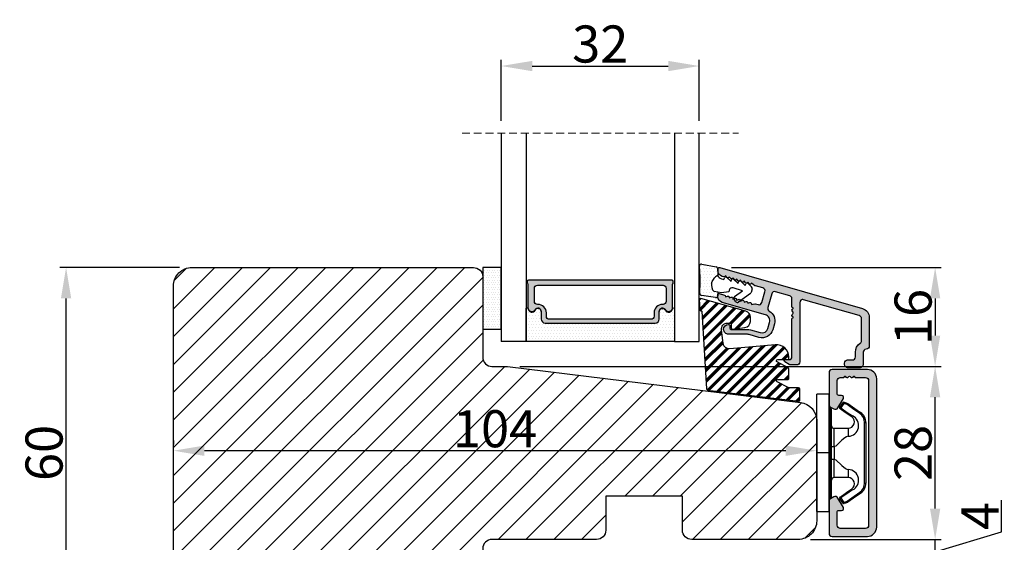
# Model space of a CAD drawing. Units: millimetres. Extents: x 63 to 3334, y -2343 to -130.
# Drawn here: x 261 to 301, y -396 to -375 of the extents above; entities that cross this region are included whole.
import ezdxf

# ---------------------------------------------------------------- set-up
doc = ezdxf.new("R2010")
doc.units = ezdxf.units.MM
doc.linetypes.add('HIDDEN', pattern=[1.905, 1.27, -0.635])
doc.layers.get('0').update_dxf_attribs({"lineweight": 0})
doc.layers.get('DEFPOINTS').update_dxf_attribs({"lineweight": 0})
for name, color, linetype, lineweight in [('02 MEASURES', 156, 'Continuous', 13), ('03 FRAME', 40, 'Continuous', 25), ('04 FRAME HATCH', 40, 'Continuous', 0), ('07 GLASS', 151, 'Continuous', 25), ('09 ALUMINIUM', 55, 'Continuous', 25), ('10 ALUMINIUM HATCH', 55, 'Continuous', 0), ('13 GASKET', 254, 'Continuous', 25), ('14 GASKET HATCH', 254, 'Continuous', 0), ('15 CLIPS', 22, 'Continuous', 25), ('16 CLIPS HATCH', 22, 'Continuous', 0), ('19 PV', 7, 'Continuous', 25)]:
    doc.layers.add(name, color=color, linetype=linetype, lineweight=lineweight)
doc.styles.add('M1x0.25', font='arial.ttf', dxfattribs={"height": 1.5})
doc.dimstyles.new('M1x0.25', dxfattribs={"dimscale": 0, "dimtxt": 1.5, "dimasz": 1.25, "dimexe": 0.25, "dimexo": 0.5, "dimgap": 0.125, "dimtad": 1, "dimdec": 0, "dimlfac": 4, "dimdsep": 46, "dimtxsty": 'M1x0.25', "dimcen": -1, "dimclrd": 256, "dimclre": 256, "dimclrt": 256, "dimazin": 2, "dimtfac": 1, "dimtdec": 0, "dimtmove": 0, "dimatfit": 3, "dimfxl": 1, "dimtolj": 1, "dimarcsym": 0})

# ---------------------------------------------------------------- blocks, each defined once
blk = doc.blocks.new('*D106')
at = {"layer": '02 MEASURES', "lineweight": -2, "transparency": 16777216}
for p, q in [((267.698, -384.818), (262.857, -384.818)), ((263.107, -398.568), (263.107, -386.068)), ((267.698, -399.818), (262.857, -399.818))]:
    blk.add_line(p, q, dxfattribs=at)
at = {"layer": '02 MEASURES', "transparency": 16777216}
for points in [[(263.315, -386.068), (262.898, -386.068), (263.107, -384.818)], [(262.898, -398.568), (263.315, -398.568), (263.107, -399.818)]]:
    blk.add_solid(points, dxfattribs=at)
at = {"layer": 'DEFPOINTS', "color": 0, "transparency": 16777216}
for p in [(263.107, -384.818), (268.198, -384.818), (268.198, -399.818)]:
    blk.add_point(p, dxfattribs=at)
at = {"layer": '02 MEASURES', "transparency": 16777216, "insert": (262.216, -392.318), "char_height": 1.5, "attachment_point": 5, "rotation": 90, "style": 'M1x0.25'}
blk.add_mtext('\\A1;60', dxfattribs=at)
blk = doc.blocks.new('*D107')
at = {"layer": '02 MEASURES', "lineweight": -2, "transparency": 16777216}
for p, q in [((267.448, -391.818), (267.448, -391.978)), ((293.448, -392.542), (293.448, -391.978)), ((292.198, -392.228), (268.698, -392.228))]:
    blk.add_line(p, q, dxfattribs=at)
at = {"layer": '02 MEASURES', "transparency": 16777216}
for points in [[(268.698, -392.02), (268.698, -392.437), (267.448, -392.228)], [(292.198, -392.437), (292.198, -392.02), (293.448, -392.228)]]:
    blk.add_solid(points, dxfattribs=at)
at = {"layer": 'DEFPOINTS', "color": 0, "transparency": 16777216}
for p in [(267.448, -392.228), (267.448, -392.318), (293.448, -393.042)]:
    blk.add_point(p, dxfattribs=at)
at = {"layer": '02 MEASURES', "transparency": 16777216, "insert": (280.448, -391.338), "char_height": 1.5, "attachment_point": 5, "style": 'M1x0.25'}
blk.add_mtext('\\A1;104', dxfattribs=at)
blk = doc.blocks.new('*D108')
at = {"layer": '02 MEASURES', "lineweight": -2, "transparency": 16777216}
for p, q in [((280.698, -378.89), (280.698, -376.417)), ((288.698, -378.89), (288.698, -376.417)), ((281.948, -376.667), (287.448, -376.667))]:
    blk.add_line(p, q, dxfattribs=at)
at = {"layer": '02 MEASURES', "transparency": 16777216}
for points in [[(281.948, -376.459), (281.948, -376.875), (280.698, -376.667)], [(287.448, -376.875), (287.448, -376.459), (288.698, -376.667)]]:
    blk.add_solid(points, dxfattribs=at)
at = {"layer": 'DEFPOINTS', "color": 0, "transparency": 16777216}
for p in [(288.698, -376.667), (280.698, -379.39), (288.698, -379.39)]:
    blk.add_point(p, dxfattribs=at)
at = {"layer": '02 MEASURES', "transparency": 16777216, "insert": (284.698, -375.776), "char_height": 1.5, "attachment_point": 5, "style": 'M1x0.25'}
blk.add_mtext('\\A1;32', dxfattribs=at)
blk = doc.blocks.new('*D109')
at = {"layer": '02 MEASURES', "lineweight": -2, "transparency": 16777216}
for p, q in [((281.448, -388.818), (298.485, -388.818)), ((298.235, -394.568), (298.235, -390.068)), ((293.198, -395.818), (298.485, -395.818))]:
    blk.add_line(p, q, dxfattribs=at)
at = {"layer": '02 MEASURES', "transparency": 16777216}
for points in [[(298.026, -390.068), (298.443, -390.068), (298.235, -388.818)], [(298.026, -394.568), (298.443, -394.568), (298.235, -395.818)]]:
    blk.add_solid(points, dxfattribs=at)
at = {"layer": 'DEFPOINTS', "color": 0, "transparency": 16777216}
for p in [(280.948, -388.818), (298.235, -388.818), (292.698, -395.818)]:
    blk.add_point(p, dxfattribs=at)
at = {"layer": '02 MEASURES', "transparency": 16777216, "insert": (297.344, -392.318), "char_height": 1.5, "attachment_point": 5, "rotation": 90, "style": 'M1x0.25'}
blk.add_mtext('\\A1;28', dxfattribs=at)
blk = doc.blocks.new('*D114')
at = {"layer": '02 MEASURES', "lineweight": -2, "transparency": 16777216}
for p, q in [((298.235, -394.568), (298.235, -393.318)), ((300.922, -395.512), (300.922, -394.224)), ((298.235, -396.318), (300.922, -395.512)), ((293.198, -395.818), (298.485, -395.818)), ((298.235, -396.818), (298.235, -395.818)), ((298.235, -396.818), (298.235, -395.818)), ((290.468, -396.818), (298.485, -396.818)), ((298.235, -398.068), (298.235, -399.318))]:
    blk.add_line(p, q, dxfattribs=at)
at = {"layer": '02 MEASURES', "transparency": 16777216}
for points in [[(298.026, -394.568), (298.443, -394.568), (298.235, -395.818)], [(298.026, -398.068), (298.443, -398.068), (298.235, -396.818)]]:
    blk.add_solid(points, dxfattribs=at)
at = {"layer": 'DEFPOINTS', "color": 0, "transparency": 16777216}
for p in [(292.698, -395.818), (298.235, -395.818), (289.968, -396.818)]:
    blk.add_point(p, dxfattribs=at)
at = {"layer": '02 MEASURES', "transparency": 16777216, "insert": (300.047, -394.868), "char_height": 1.5, "attachment_point": 5, "rotation": 90, "style": 'M1x0.25'}
blk.add_mtext('\\A1;4', dxfattribs=at)
blk = doc.blocks.new('sdfe')
at = {"layer": '15 CLIPS'}
for p, q in [((-1277.75, -1014.3), (-1279.75, -1014.3)), ((-1279.75, -1033.3), (-1279.75, -1014.3)), ((-1277.75, -1023.8), (-1277.75, -1014.3)), ((-1277.55, -1016.6), (-1277.55, -1023.8)), ((-1277.35, -1023.8), (-1277.35, -1016.8)), ((-1276.02, -1016.39), (-1275.85, -1016.5)), ((-1276.95, -1019.8), (-1274.65, -1019.8)), ((-1274.65, -1019.8), (-1274.65, -1021.1)), ((-1272, -1028.69), (-1272, -1018.9)), ((-1272, -1018.9), (-1271.8, -1018.9)), ((-1271.8, -1018.9), (-1271.8, -1028.69)), ((-1277.35, -1022.78), (-1276.95, -1022.78)), ((-1276.95, -1022.78), (-1276.95, -1024.81)), ((-1277.75, -1023.8), (-1279.75, -1023.8)), ((-1277.75, -1033.3), (-1277.75, -1023.8)), ((-1277.55, -1023.8), (-1277.55, -1031)), ((-1277.35, -1030.8), (-1277.35, -1023.8)), ((-1277.35, -1024.81), (-1276.95, -1024.81)), ((-1274.65, -1026.49), (-1274.65, -1027.8)), ((-1274.65, -1027.8), (-1276.95, -1027.8)), ((-1272, -1028.69), (-1271.8, -1028.69)), ((-1275.85, -1031.09), (-1276.02, -1031.2)), ((-1279.75, -1033.3), (-1277.75, -1033.3))]:
    blk.add_line(p, q, dxfattribs=at)
at = {"layer": '15 CLIPS', "flags": 128}
for points in [[(-1276.02, -1016.39), (-1275.74, -1015.99), (-1275.53, -1015.68)], [(-1275.36, -1015.8), (-1275.43, -1015.75), (-1275.49, -1015.71), (-1275.52, -1015.69), (-1275.53, -1015.68)], [(-1275.36, -1015.8), (-1275.34, -1015.72), (-1275.31, -1015.65), (-1275.3, -1015.62), (-1275.3, -1015.61)], [(-1275.3, -1015.61), (-1275.01, -1015.71), (-1274.78, -1015.79)], [(-1274.08, -1017.97), (-1275.14, -1017.24), (-1275.97, -1016.67)], [(-1275.36, -1015.8), (-1275.64, -1016.19), (-1275.85, -1016.5)], [(-1275.85, -1016.5), (-1274.8, -1017.24), (-1273.97, -1017.81)], [(-1274.85, -1015.98), (-1275.14, -1015.88), (-1275.36, -1015.8)], [(-1274.85, -1015.98), (-1274.82, -1015.9), (-1274.8, -1015.84), (-1274.79, -1015.8), (-1274.78, -1015.79)], [(-1274.85, -1015.98), (-1274.8, -1015.91), (-1274.76, -1015.85), (-1274.74, -1015.83), (-1274.74, -1015.82)], [(-1272.78, -1017.42), (-1273.94, -1016.61), (-1274.85, -1015.98)], [(-1274.78, -1015.79), (-1274.76, -1015.8), (-1274.74, -1015.82)], [(-1274.74, -1015.82), (-1273.57, -1016.62), (-1272.66, -1017.26)], [(-1272.78, -1017.42), (-1272.73, -1017.36), (-1272.71, -1017.33), (-1272.7, -1017.3), (-1272.68, -1017.28), (-1272.67, -1017.27), (-1272.66, -1017.26)], [(-1276.95, -1022.78), (-1276.95, -1022.78), (-1276.94, -1022.13), (-1276.92, -1021.2), (-1276.92, -1020.45), (-1276.93, -1019.96), (-1276.95, -1019.8), (-1276.95, -1019.8)], [(-1274.65, -1021.1), (-1274.94, -1021.17), (-1275.22, -1021.34), (-1275.66, -1021.76), (-1276.68, -1022.69), (-1276.95, -1022.78)], [(-1276.95, -1024.81), (-1276.68, -1024.91), (-1275.66, -1025.84), (-1275.1, -1026.34), (-1274.87, -1026.45), (-1274.65, -1026.49)], [(-1275.97, -1030.93), (-1274.91, -1030.19), (-1274.08, -1029.62)], [(-1273.97, -1029.78), (-1275.02, -1030.52), (-1275.85, -1031.09)], [(-1273.97, -1029.78), (-1274.01, -1029.72), (-1274.03, -1029.69), (-1274.05, -1029.67), (-1274.06, -1029.64), (-1274.07, -1029.63), (-1274.08, -1029.62)], [(-1275.53, -1031.91), (-1275.8, -1031.51), (-1276.02, -1031.2)], [(-1275.85, -1031.09), (-1275.9, -1031.02), (-1275.94, -1030.96), (-1275.96, -1030.93), (-1275.97, -1030.93)], [(-1275.85, -1031.09), (-1275.58, -1031.49), (-1275.36, -1031.8)], [(-1274.85, -1031.61), (-1273.69, -1030.81), (-1272.78, -1030.17)], [(-1272.66, -1030.34), (-1273.82, -1031.14), (-1274.74, -1031.78)], [(-1272.78, -1030.17), (-1272.73, -1030.23), (-1272.71, -1030.26), (-1272.7, -1030.29), (-1272.68, -1030.31), (-1272.67, -1030.33), (-1272.66, -1030.34)], [(-1275.36, -1031.8), (-1275.43, -1031.84), (-1275.49, -1031.88), (-1275.52, -1031.9), (-1275.53, -1031.91)], [(-1275.36, -1031.8), (-1275.08, -1031.69), (-1274.85, -1031.61)], [(-1275.36, -1031.8), (-1275.34, -1031.87), (-1275.31, -1031.94), (-1275.3, -1031.97), (-1275.3, -1031.98)], [(-1274.78, -1031.8), (-1275.07, -1031.9), (-1275.3, -1031.98)], [(-1274.85, -1031.61), (-1274.82, -1031.69), (-1274.8, -1031.76), (-1274.79, -1031.79), (-1274.78, -1031.8)], [(-1274.74, -1031.78), (-1274.76, -1031.79), (-1274.78, -1031.8)]]:
    blk.add_lwpolyline(points, dxfattribs=at)
at = {"layer": '15 CLIPS'}
for centre, radius, start, end in [((-1275.36, -1015.8), 0.2, 70.2308, 145.2574), ((-1277.55, -1016.4), 0.2, 179.9836, 270.0239), ((-1277.55, -1016.8), 0.2, 359.9975, 89.9929), ((-1275.85, -1016.5), 0.2, 145.2486, 235.2608), ((-1350.01, -965.18), 90.18, 325.1887, 325.3158), ((-1273.8, -1018.9), 2, 359.998, 55.2549), ((-1274.7, -1019.38), 1.73, 271.5037, 65.0234), ((-1274.65, -1018.8), 1, 270.0006, 55.2529), ((-1375.61, -947.42), 123.64, 325.2059, 325.2986), ((-1273.8, -1018.9), 1.8, 0.0263, 55.2263), ((-1276.95, -1019.4), 0.4, 180.0051, 269.9938), ((-1303.65, -1026.3), 26.74, 356.7964, 3.2036), ((-1274.7, -1028.22), 1.73, 295.0779, 88.395), ((-1276.95, -1028.2), 0.4, 90.0062, 179.9949), ((-1274.65, -1028.8), 1, 304.7484, 89.9981), ((-1273.8, -1028.69), 1.8, 304.7772, 359.9702), ((-1273.8, -1028.69), 2, 304.7489, 359.9981), ((-1277.55, -1031.2), 0.2, 90.0053, 180.0044), ((-1277.55, -1030.8), 0.2, 269.9779, 0.0146), ((-1275.85, -1031.09), 0.2, 124.7377, 214.753), ((-1275.36, -1031.8), 0.2, 214.7747, 289.737), ((-1160.84, -952.65), 138.69, 214.7064, 214.789)]:
    blk.add_arc(centre, radius, start, end, dxfattribs=at)
blk = doc.blocks.new('Aluclad Post')
at = {"layer": '10 ALUMINIUM HATCH', "transparency": 33554679}
blk.add_hatch(color=256, dxfattribs=at).paths.add_polyline_path([(-2, -5, 0.414214), (-2.5, -5.5), (-2.5, -11.2, 0.414214), (-1, -12.7), (23, -12.7, 0.414214), (24.5, -11.2), (24.5, -5.5, 0.414214), (24, -5), (18.84, -5, 0.267949), (18.41, -5.25), (18.12, -5.75, 0.414214), (18.3, -6.43), (19.81, -7.31, 0.57735), (20.3, -7.03), (20.3, -6.6, -0.414214), (20.6, -6.3), (22.7, -6.3, -0.414214), (23.2, -6.8), (23.2, -7.3, 0.414214), (23.4, -7.5), (23.4, -7.62, 0.598837), (23.32, -8.14, -0.236068), (23.4, -8.3, -0.236068), (23.32, -8.46, 0.598837), (23.4, -8.98), (23.4, -9.1, 0.414214), (23.2, -9.3), (23.2, -10.9, -0.414214), (22.7, -11.4), (-0.7, -11.4, -0.414214), (-1.2, -10.9), (-1.2, -6.8, -0.414214), (-0.7, -6.3), (1.4, -6.3, -0.414214), (1.7, -6.6), (1.7, -7.03, 0.57735), (2.19, -7.31), (3.7, -6.43, 0.414214), (3.88, -5.75), (3.59, -5.25, 0.267949), (3.16, -5)])
at = {"layer": '09 ALUMINIUM'}
blk.add_lwpolyline([(3.88, -5.75), (3.59, -5.25, 0.267949), (3.16, -5), (-2, -5, 0.414214), (-2.5, -5.5), (-2.5, -11.2, 0.414214), (-1, -12.7), (23, -12.7, 0.414214), (24.5, -11.2), (24.5, -5.5, 0.414214), (24, -5), (18.84, -5, 0.267949), (18.41, -5.25), (18.12, -5.75, 0.414214), (18.3, -6.43), (19.81, -7.31, 0.57735), (20.3, -7.03), (20.3, -6.6, -0.414214), (20.6, -6.3), (22.7, -6.3, -0.414214), (23.2, -6.8), (23.2, -7.3, 0.414214), (23.4, -7.5), (23.4, -7.62, 0.598837), (23.32, -8.14, -0.236068), (23.4, -8.3, -0.236068), (23.32, -8.46, 0.598837), (23.4, -8.98), (23.4, -9.1, 0.414214), (23.2, -9.3), (23.2, -10.9, -0.414214), (22.7, -11.4), (-0.7, -11.4, -0.414214), (-1.2, -10.9), (-1.2, -6.8, -0.414214), (-0.7, -6.3), (1.4, -6.3, -0.414214), (1.7, -6.6), (1.7, -7.03, 0.57735), (2.19, -7.31), (3.7, -6.43, 0.414214)], format="xyb", close=True, dxfattribs=at)
at = {"rotation": 270}
blk.add_blockref('sdfe', (1034.8, -1282.75), dxfattribs=at)
blk = doc.blocks.new('2-lags glas 1')
at = {"layer": '14 GASKET HATCH', "linetype": 'ByBlock'}
h = blk.add_hatch(dxfattribs=at)
h.set_pattern_fill('DOTS', color=256, scale=0.3, angle=360, style=0)
h.set_pattern_definition([(360, (-3896.3544, -242.25144), (0.238125, -0.47625), [0, -0.47625])])
h.paths.add_polyline_path([(-1374.21, -991.95), (-1392.01, -991.95, 0.414213), (-1392.66, -992.6), (-1392.66, -993.83), (-1392.66, -993.83, -0.786496), (-1393.65, -994.06, 0.738654), (-1394.78, -994.27, -0.941333), (-1395.11, -994.25), (-1395.11, -988.95), (-1371.11, -988.95), (-1371.11, -994.25, -0.941332), (-1371.45, -994.27, 0.738654), (-1372.58, -994.06, -0.786496), (-1373.56, -993.83), (-1373.56, -993.83), (-1373.56, -992.6, 0.414211)])
h = blk.add_hatch(dxfattribs=at)
h.set_pattern_fill('DOTS', color=256, scale=0.25, angle=360, style=0)
h.set_pattern_definition([(360, (-3896.3544, -242.25144), (0.1984375, -0.396875), [0, -0.396875])])
h.paths.add_polyline_path([(-1399.11, -1000.95), (-1402.11, -1000.95), (-1402.11, -990.95), (-1399.11, -990.95)])
at = {"layer": '19 PV'}
h = blk.add_hatch(color=256, dxfattribs=at)
h.set_gradient(color1=(255, 255, 255), one_color=1)
h.paths.add_polyline_path([(-1371.56, -998.95), (-1394.66, -998.95, -0.414198), (-1394.86, -998.75), (-1394.86, -998.42, -0.268008), (-1394.76, -998.24), (-1394.76, -994.39, -0.774649), (-1393.64, -994.1, 0.774553), (-1392.66, -993.85), (-1392.66, -993.83), (-1392.66, -993.83), (-1392.66, -992.6, -0.414213), (-1392.01, -991.95), (-1374.21, -991.95, -0.414211), (-1373.56, -992.6), (-1373.56, -993.83), (-1373.56, -993.83), (-1373.56, -993.85, 0.774552), (-1372.59, -994.1, -0.774648), (-1371.46, -994.39), (-1371.46, -998.24, -0.268016), (-1371.36, -998.42), (-1371.36, -998.75, -0.4142)])
h.paths.add_polyline_path([(-1393.17, -994.97), (-1393.26, -994.97, 0.414223), (-1393.76, -995.47), (-1393.76, -997.57, 0.414223), (-1393.26, -998.07), (-1372.96, -998.07, 0.414222), (-1372.46, -997.57), (-1372.46, -995.47, 0.414222), (-1372.96, -994.97), (-1373.05, -994.97, -0.414247), (-1374.4, -993.62), (-1374.4, -993.07, 0.414224), (-1374.9, -992.57), (-1391.32, -992.57, 0.414225), (-1391.82, -993.07), (-1391.82, -993.62, -0.414246)], flags=16)
at = {"color": 7, "linetype": 'HIDDEN', "lineweight": 18}
blk.add_line((-1405.46, -1022.66), (-1360.76, -1022.66), dxfattribs=at)
at = {"layer": '07 GLASS', "linetype": 'Continuous', "lineweight": 25}
for p, q in [((-1395.11, -988.95), (-1399.11, -988.95)), ((-1399.11, -1022.66), (-1399.11, -988.95)), ((-1395.11, -1022.66), (-1395.11, -988.95)), ((-1371.11, -988.95), (-1367.11, -988.95)), ((-1371.11, -1022.66), (-1371.11, -988.95)), ((-1367.11, -988.95), (-1367.11, -1022.66))]:
    blk.add_line(p, q, dxfattribs=at)
at = {"layer": '13 GASKET', "color": 7, "linetype": 'Continuous', "lineweight": 25}
blk.add_lwpolyline([(-1402.11, -1000.95), (-1402.11, -990.95), (-1399.11, -990.95), (-1399.11, -1000.95)], close=True, dxfattribs=at)
at = {"layer": '19 PV', "color": 7, "linetype": 'Continuous', "lineweight": 25}
for p, q in [((-1392.66, -993.85), (-1392.66, -992.6)), ((-1373.56, -992.6), (-1373.56, -993.85))]:
    blk.add_line(p, q, dxfattribs=at)
for points in [[(-1395.11, -988.95), (-1395.11, -994.25, 0.941341), (-1394.78, -994.27, -0.738654), (-1393.65, -994.06, 0.786545), (-1392.66, -993.83), (-1392.66, -992.6, -0.414213), (-1392.01, -991.95), (-1374.21, -991.95, -0.414213), (-1373.56, -992.6), (-1373.56, -993.83, 0.786545), (-1372.58, -994.06, -0.738654), (-1371.45, -994.27, 0.94134), (-1371.11, -994.25), (-1371.11, -988.95)], [(-1393.17, -994.97), (-1393.26, -994.97, 0.414223), (-1393.76, -995.47), (-1393.76, -997.57, 0.414223), (-1393.26, -998.07), (-1372.96, -998.07, 0.414222), (-1372.46, -997.57), (-1372.46, -995.47, 0.414222), (-1372.96, -994.97), (-1373.05, -994.97, -0.414247), (-1374.4, -993.62), (-1374.4, -993.07, 0.414224), (-1374.9, -992.57), (-1391.32, -992.57, 0.414225), (-1391.82, -993.07), (-1391.82, -993.62, -0.414246)]]:
    blk.add_lwpolyline(points, format="xyb", close=True, dxfattribs=at)
blk.add_lwpolyline([(-1392.66, -993.85, -0.774553), (-1393.64, -994.1, 0.774649), (-1394.76, -994.39), (-1394.76, -998.24, 0.268008), (-1394.86, -998.42), (-1394.86, -998.75, 0.414198), (-1394.66, -998.95), (-1371.56, -998.95, 0.4142), (-1371.36, -998.75), (-1371.36, -998.42, 0.268016), (-1371.46, -998.24), (-1371.46, -994.39, 0.774648), (-1372.59, -994.1, -0.774552), (-1373.56, -993.85)], format="xyb", dxfattribs=at)
blk = doc.blocks.new('sdasdasdDD')
at = {"layer": '13 GASKET'}
for p, q in [((1190, 1421.1), (1189.88, 1422.85)), ((1190.24, 1423.17), (1192.59, 1422.71)), ((1192.83, 1422.42), (1192.83, 1421.26)), ((1193.43, 1420.79), (1193.83, 1420.67)), ((1193.83, 1420.67), (1193.91, 1420.96)), ((1194.25, 1421.05), (1194.99, 1420.34)), ((1194.99, 1420.34), (1195.07, 1420.63)), ((1195.4, 1420.72), (1196.14, 1420.01)), ((1196.14, 1420.01), (1196.22, 1420.3)), ((1196.55, 1420.39), (1197.29, 1419.68)), ((1189.95, 1418.39), (1189.96, 1419.06)), ((1193.42, 1418.5), (1192.24, 1418.71)), ((1192.83, 1418.6), (1192.83, 1418.03)), ((1194.61, 1418.68), (1193.42, 1418.5)), ((1194.7, 1418.97), (1194.61, 1418.68)), ((1196.86, 1418.86), (1195.31, 1419.31)), ((1195.55, 1417.9), (1196.86, 1418.86)), ((1197.29, 1419.68), (1197.38, 1419.97)), ((1197.71, 1420.06), (1198.32, 1419.47)), ((1198.4, 1419.17), (1198.23, 1418.58)), ((1192.48, 1417.74), (1190.21, 1418.08)), ((1195.78, 1417.08), (1195.48, 1417.48)), ((1198.12, 1418.42), (1196.2, 1417.01))]:
    blk.add_line(p, q, dxfattribs=at)
for centre, radius, start, end in [((1190.18, 1422.87), 0.3, 79.0287, 183.7861), ((1192.53, 1422.42), 0.3, 359, 79.0287), ((1140.72, 1420.96), 49.28, 357.7888, 0.1644), ((1193.43, 1419.81), 1.62, 112.5405, 223.0542), ((1193.43, 1419.81), 1.62, 112.5405, 223.0542), ((1193.7, 1421.75), 1, 205.8358, 254.0168), ((1194.11, 1420.9), 0.2, 46.2991, 164.0426), ((1195.26, 1420.57), 0.2, 46.2989, 164.0423), ((1196.41, 1420.24), 0.2, 46.2986, 164.0421), ((1197.57, 1419.91), 0.2, 46.2996, 164.0431), ((1195.18, 1418.83), 0.5, 73.9886, 163.9886), ((1197.94, 1418.66), 0.3, 306.3058, 344), ((1198.11, 1419.26), 0.3, 344, 46.2597), ((1190.25, 1418.38), 0.3, 179, 261.3147), ((1192.53, 1418.03), 0.3, 261.3147, 0), ((1195.73, 1417.66), 0.3, 126.2994, 216.3488), ((1196.02, 1417.25), 0.3, 216.3488, 306.3058)]:
    blk.add_arc(centre, radius, start, end, dxfattribs=at)
blk = doc.blocks.new('seal')
at = {"layer": '14 GASKET HATCH'}
h = blk.add_hatch(dxfattribs=at)
h.set_pattern_fill('DOTS', color=256, scale=0.3, style=0)
h.set_pattern_definition([(1e-13, (-2845.7858, -1988.10047), (0.238125, 0.47625), [0, -0.47625])])
h.paths.add_polyline_path([(-937.18, -942.15), (-937.3, -943.9, 0.49183), (-936.94, -944.21), (-934.6, -943.76, 0.354259), (-934.35, -943.47), (-934.35, -942.31, 0.013839), (-934.38, -942.36, -0.523419), (-934.94, -939.75), (-934.35, -939.65), (-934.35, -939.08, 0.459342), (-934.7, -938.78), (-936.98, -939.13, 0.375451), (-937.23, -939.43), (-937.22, -940.1, -0.010366)])
at = {"layer": '13 GASKET', "xscale": -1, "rotation": 180}
blk.add_blockref('sdasdasdDD', (-2127.18, 478.95), dxfattribs=at)
blk = doc.blocks.new('fast karm alu clad glazing bead')
at = {"layer": '10 ALUMINIUM HATCH'}
blk.add_hatch(color=256, dxfattribs=at).paths.add_polyline_path([(-1340.61, -1481.65), (-1340.61, -1483.65, -0.414202), (-1341.11, -1484.15), (-1343.11, -1484.15, -0.414202), (-1343.61, -1483.65), (-1343.61, -1483.4, -0.414202), (-1343.11, -1482.9), (-1342.36, -1482.9, 0.414209), (-1341.86, -1482.4), (-1341.86, -1481.65, -0.250487), (-1341.09, -1480.19, 0.250496), (-1340.86, -1479.77), (-1340.86, -1479.55), (-1340.86, -1476.21, 0.334561), (-1341.23, -1475.73), (-1350.23, -1473.15, 0.498598), (-1350.86, -1473.63), (-1350.86, -1483.2, -0.414227), (-1351.36, -1483.7), (-1352.3, -1483.7, -0.131615), (-1352.55, -1483.63), (-1353.26, -1483.22, -0.767324), (-1353.16, -1482.85), (-1352.61, -1482.85, 0.414202), (-1352.11, -1482.35), (-1352.11, -1476.26, -0.414165), (-1351.91, -1476.06), (-1351.91, -1475.94, -0.598834), (-1351.99, -1475.42, 0.500023), (-1351.99, -1475.1, -0.598834), (-1351.91, -1474.58), (-1351.91, -1474.46, -0.414165), (-1352.11, -1474.26), (-1352.11, -1472.98, 0.334574), (-1352.48, -1472.5), (-1354.76, -1471.85, 0.414235), (-1355.38, -1472.19), (-1356.01, -1474.42, 0.345111), (-1355.78, -1474.99, -0.345139), (-1354.95, -1477.05), (-1355.22, -1478.01, -0.414211), (-1357.45, -1479.24), (-1359.04, -1478.78, 0.069847), (-1359.32, -1478.75), (-1362.36, -1478.75, -0.414219), (-1363.16, -1477.95), (-1363.16, -1477.95, -0.404129), (-1362.39, -1477.15, -0.424294), (-1362.16, -1477.37), (-1362.16, -1477.73, 0.414094), (-1361.94, -1477.95), (-1359.32, -1477.95, -0.069979), (-1358.82, -1478.02), (-1357.23, -1478.47, 0.41419), (-1355.99, -1477.79), (-1355.72, -1476.83, 0.414218), (-1356.4, -1475.59), (-1363.39, -1473.58, -0.334598), (-1364.11, -1472.62), (-1364.11, -1472.34, -0.498484), (-1363.86, -1472.15), (-1363.01, -1472.39, -0.334622), (-1362.86, -1472.59), (-1362.86, -1472.7), (-1362.54, -1472.57, -0.524488), (-1362.26, -1472.76), (-1362.26, -1472.87), (-1361.94, -1472.74, -0.524488), (-1361.66, -1472.93), (-1361.66, -1473.04), (-1361.34, -1472.91, -0.52449), (-1361.06, -1473.1), (-1361.06, -1473.21), (-1360.74, -1473.09, -0.52449), (-1360.46, -1473.27), (-1360.46, -1473.38), (-1360.14, -1473.26, -0.524441), (-1359.86, -1473.45), (-1359.86, -1473.56), (-1359.54, -1473.43, -0.524441), (-1359.26, -1473.62), (-1359.26, -1473.73), (-1358.94, -1473.6, -0.524442), (-1358.66, -1473.79), (-1358.66, -1473.9), (-1358.11, -1473.82, -0.106589), (-1358.02, -1473.82), (-1357.6, -1473.95, 0.414235), (-1356.98, -1473.6), (-1356.48, -1471.87, 0.414231), (-1356.82, -1471.25), (-1358.03, -1470.91, -0.086381), (-1358.09, -1470.88), (-1358.66, -1470.47, -0.691046), (-1359.02, -1470.59), (-1359.26, -1470.29, -0.691056), (-1359.62, -1470.42), (-1359.86, -1470.12, -0.691053), (-1360.22, -1470.25), (-1360.46, -1469.95, -0.690903), (-1360.82, -1470.07), (-1361.06, -1469.78, -0.690896), (-1361.42, -1469.9), (-1361.66, -1469.61, -0.690906), (-1362.02, -1469.73), (-1362.26, -1469.43, -0.691053), (-1362.62, -1469.56), (-1362.86, -1469.26, -0.490313), (-1363.12, -1469.45), (-1363.39, -1469.37, -0.334597), (-1364.11, -1468.41), (-1364.11, -1468.2, -0.498617), (-1363.8, -1467.96), (-1340.7, -1474.58, -0.334587), (-1339.61, -1476.02), (-1339.61, -1480.65, -0.41421), (-1340.11, -1481.15, 0.414208)])
at = {"layer": '16 CLIPS HATCH'}
h = blk.add_hatch(dxfattribs=at)
h.set_pattern_fill('PLAST', color=256, scale=0.2, angle=45, style=0)
h.set_pattern_definition([(45, (0.0258, 0.0776), (-0.8980256, 0.8980256), []), (45, (-0.0864, 0.1898), (-0.8980256, 0.8980256), []), (45, (-0.1987, 0.3021), (-0.8980256, 0.8980256), [])])
h.paths.add_polyline_path([(-1359.71, -1477.66, 0.378866), (-1358.83, -1476.66), (-1358.83, -1475.98, 0.334595), (-1359.55, -1475.02), (-1366.83, -1472.93), (-1366.91, -1472.93, 0.269527), (-1367.09, -1473.03), (-1367.09, -1473.56), (-1367.02, -1474.74, 0.396433), (-1366.82, -1474.93), (-1366.8, -1474.93, -0.396433), (-1366.7, -1475.02), (-1365.93, -1487.58, 0.361502), (-1365.76, -1487.77), (-1351.05, -1489.58, 0.450467), (-1350.83, -1489.38), (-1350.83, -1487.63, 0.414214), (-1351.03, -1487.43), (-1352.62, -1487.43), (-1354.51, -1486.42, -0.781286), (-1354.42, -1486.05), (-1352.82, -1486.05, 0.414214), (-1352.62, -1485.85), (-1352.62, -1484.35, 0.277325), (-1352.72, -1484.17), (-1354.51, -1483.22, -0.781286), (-1354.42, -1482.85), (-1352.82, -1482.85, 0.414214), (-1352.62, -1482.65), (-1352.62, -1482.43, 0.440767), (-1354.8, -1480.44), (-1362.16, -1481.1, -0.404763), (-1363.25, -1480.23), (-1363.51, -1478.04, -0.450454), (-1362.53, -1476.93), (-1362.03, -1476.93, -0.414214), (-1361.93, -1477.03), (-1361.93, -1477.7, 0.450467), (-1361.7, -1477.9)])
at = {"layer": '09 ALUMINIUM'}
blk.add_lwpolyline([(-1350.23, -1473.15, 0.498598), (-1350.86, -1473.63), (-1350.86, -1483.2, -0.414227), (-1351.36, -1483.7), (-1352.3, -1483.7, -0.131615), (-1352.55, -1483.63), (-1353.26, -1483.22, -0.767322), (-1353.16, -1482.85), (-1352.61, -1482.85, 0.414202), (-1352.11, -1482.35), (-1352.11, -1476.26, -0.414165), (-1351.91, -1476.06), (-1351.91, -1475.94, -0.598834), (-1351.99, -1475.42, 0.500023), (-1351.99, -1475.1, -0.598834), (-1351.91, -1474.58), (-1351.91, -1474.46, -0.414165), (-1352.11, -1474.26), (-1352.11, -1472.98, 0.334574), (-1352.48, -1472.5), (-1354.76, -1471.85, 0.414235), (-1355.38, -1472.19), (-1356.01, -1474.42, 0.345111), (-1355.78, -1474.99, -0.345139), (-1354.95, -1477.05), (-1355.22, -1478.01, -0.414211), (-1357.45, -1479.24), (-1359.04, -1478.78, 0.069847), (-1359.32, -1478.75), (-1362.36, -1478.75, -0.414219), (-1363.16, -1477.95), (-1363.16, -1477.95, -0.404129), (-1362.39, -1477.15, -0.424294), (-1362.16, -1477.37), (-1362.16, -1477.73, 0.414094), (-1361.94, -1477.95), (-1359.32, -1477.95, -0.069979), (-1358.82, -1478.02), (-1357.23, -1478.47, 0.41419), (-1355.99, -1477.79), (-1355.72, -1476.83, 0.414218), (-1356.4, -1475.59), (-1363.39, -1473.58, -0.334598), (-1364.11, -1472.62), (-1364.11, -1472.34, -0.498484), (-1363.86, -1472.15), (-1363.01, -1472.39, -0.334622), (-1362.86, -1472.59), (-1362.86, -1472.7), (-1362.54, -1472.57, -0.524488), (-1362.26, -1472.76), (-1362.26, -1472.87), (-1361.94, -1472.74, -0.524488), (-1361.66, -1472.93), (-1361.66, -1473.04), (-1361.34, -1472.91, -0.52449), (-1361.06, -1473.1), (-1361.06, -1473.21), (-1360.74, -1473.09, -0.52449), (-1360.46, -1473.27), (-1360.46, -1473.38), (-1360.14, -1473.26, -0.524441), (-1359.86, -1473.45), (-1359.86, -1473.56), (-1359.54, -1473.43, -0.524441), (-1359.26, -1473.62), (-1359.26, -1473.73), (-1358.94, -1473.6, -0.524442), (-1358.66, -1473.79), (-1358.66, -1473.9), (-1358.11, -1473.82, -0.106589), (-1358.02, -1473.82), (-1357.6, -1473.95, 0.414235), (-1356.98, -1473.6), (-1356.48, -1471.87, 0.414231), (-1356.82, -1471.25), (-1358.03, -1470.91, -0.08638), (-1358.09, -1470.88), (-1358.66, -1470.47, -0.691046), (-1359.02, -1470.59), (-1359.26, -1470.29, -0.691056), (-1359.62, -1470.42), (-1359.86, -1470.12, -0.691053), (-1360.22, -1470.25), (-1360.46, -1469.95, -0.690903), (-1360.82, -1470.07), (-1361.06, -1469.78, -0.690896), (-1361.42, -1469.9), (-1361.66, -1469.61, -0.690906), (-1362.02, -1469.73), (-1362.26, -1469.43, -0.691053), (-1362.62, -1469.56), (-1362.86, -1469.26, -0.490313), (-1363.12, -1469.45), (-1363.39, -1469.37, -0.334597), (-1364.11, -1468.41), (-1364.11, -1468.2, -0.498617), (-1363.8, -1467.96), (-1340.7, -1474.58, -0.334587), (-1339.61, -1476.02), (-1339.61, -1480.65, -0.41421), (-1340.11, -1481.15, 0.414208), (-1340.61, -1481.65), (-1340.61, -1483.65, -0.414202), (-1341.11, -1484.15), (-1343.11, -1484.15, -0.414202), (-1343.61, -1483.65), (-1343.61, -1483.4, -0.414202), (-1343.11, -1482.9), (-1342.36, -1482.9, 0.414209), (-1341.86, -1482.4), (-1341.86, -1481.65, -0.250487), (-1341.09, -1480.19, 0.250496), (-1340.86, -1479.77), (-1340.86, -1479.55), (-1340.86, -1476.21, 0.334561), (-1341.23, -1475.73)], format="xyb", close=True, dxfattribs=at)
at = {"layer": '15 CLIPS'}
blk.add_lwpolyline([(-1352.62, -1485.85), (-1352.62, -1484.35, 0.277325), (-1352.72, -1484.17), (-1354.51, -1483.22, -0.781286), (-1354.42, -1482.85), (-1352.82, -1482.85, 0.414214), (-1352.62, -1482.65), (-1352.62, -1482.43, 0.440767), (-1354.8, -1480.44), (-1362.16, -1481.1, -0.404763), (-1363.25, -1480.23), (-1363.51, -1478.04, -0.450454), (-1362.53, -1476.93), (-1362.03, -1476.93, -0.414214), (-1361.93, -1477.03), (-1361.93, -1477.7, 0.450467), (-1361.7, -1477.9), (-1359.71, -1477.66, 0.378866), (-1358.83, -1476.66), (-1358.83, -1475.98, 0.334595), (-1359.55, -1475.02), (-1366.83, -1472.93), (-1366.91, -1472.93, 0.396433), (-1367.11, -1473.12), (-1367.11, -1473.14), (-1367.02, -1474.74, 0.396433), (-1366.82, -1474.93), (-1366.8, -1474.93, -0.396433), (-1366.7, -1475.02), (-1365.93, -1487.58, 0.361502), (-1365.76, -1487.77), (-1351.05, -1489.58, 0.450467), (-1350.83, -1489.38), (-1350.83, -1487.63, 0.414214), (-1351.03, -1487.43), (-1352.62, -1487.43), (-1354.51, -1486.42, -0.781286), (-1354.42, -1486.05), (-1352.82, -1486.05, 0.414214)], format="xyb", close=True, dxfattribs=at)
at = {"xscale": -1, "rotation": 180.0000000000004}
blk.add_blockref('seal', (-429.77, -2411.6), dxfattribs=at)
blk = doc.blocks.new('*D180')
at = {"layer": '02 MEASURES', "lineweight": -2, "transparency": 16777216}
for p, q in [((290.01, -384.818), (298.485, -384.818)), ((298.235, -386.068), (298.235, -387.568)), ((281.448, -388.818), (298.485, -388.818))]:
    blk.add_line(p, q, dxfattribs=at)
at = {"layer": '02 MEASURES', "transparency": 16777216}
for points in [[(298.026, -386.068), (298.443, -386.068), (298.235, -384.818)], [(298.026, -387.568), (298.443, -387.568), (298.235, -388.818)]]:
    blk.add_solid(points, dxfattribs=at)
at = {"layer": 'DEFPOINTS', "color": 0, "transparency": 16777216}
for p in [(289.51, -384.818), (280.948, -388.818), (298.235, -388.818)]:
    blk.add_point(p, dxfattribs=at)
at = {"layer": '02 MEASURES', "transparency": 16777216, "insert": (297.344, -386.818), "char_height": 1.5, "attachment_point": 5, "rotation": 90, "style": 'M1x0.25'}
blk.add_mtext('\\A1;16', dxfattribs=at)

msp = doc.modelspace()

# ---------------------------------------------------------------- hatches: boundary and pattern name
at = {"layer": '04 FRAME HATCH'}
h = msp.add_hatch(dxfattribs=at)
h.set_pattern_fill('ANSI31', color=256, scale=0.25, style=0)
h.set_pattern_definition([(45, (-736.5772, -55.8254), (-0.561266, 0.561266), [])])
h.paths.add_polyline_path([(267.448, -399.068), (267.448, -385.568, -0.414214), (268.198, -384.818), (279.573, -384.818, -0.414214), (279.948, -385.193), (279.948, -388.443, 0.414214), (280.323, -388.818), (280.948, -388.818), (292.789, -390.272, -0.378866), (293.448, -391.016), (293.448, -395.068, -0.414214), (292.698, -395.818), (288.398, -395.818, -0.414214), (288.023, -395.443), (288.023, -394.068), (284.923, -394.068), (284.923, -395.443, -0.414214), (284.548, -395.818), (280.323, -395.818, 0.414214), (279.948, -396.193), (279.948, -399.443, -0.414214), (279.573, -399.818), (268.198, -399.818, -0.414214)])

# ---------------------------------------------------------------- linework, layer by layer
at = {"layer": '03 FRAME'}
msp.add_lwpolyline([(267.448, -399.068), (267.448, -385.568, -0.414214), (268.198, -384.818), (279.573, -384.818, -0.414214), (279.948, -385.193), (279.948, -388.443, 0.414214), (280.323, -388.818), (280.948, -388.818), (292.789, -390.272, -0.378866), (293.448, -391.016), (293.448, -395.068, -0.414214), (292.698, -395.818), (288.398, -395.818, -0.414214), (288.023, -395.443), (288.023, -394.068), (284.923, -394.068), (284.923, -395.443, -0.414214), (284.548, -395.818), (280.323, -395.818, 0.414214), (279.948, -396.193), (279.948, -399.443, -0.414214), (279.573, -399.818), (268.198, -399.818, -0.414214)], format="xyb", close=True, dxfattribs=at)

# ---------------------------------------------------------------- block references
at = {"xscale": 0.25, "yscale": 0.25, "zscale": 0.25}
msp.add_blockref('fast karm alu clad glazing bead', (630.476, -17.832), dxfattribs=at)
at = {"layer": '02 MEASURES', "xscale": 0.25, "yscale": 0.25, "zscale": 0.25, "rotation": 90}
msp.add_blockref('Aluclad Post', (292.698, -395.068), dxfattribs=at)
at = {"layer": '10 ALUMINIUM HATCH', "xscale": -0.25, "yscale": 0.25, "zscale": 0.25, "rotation": 180}
msp.add_blockref('2-lags glas 1', (630.476, -635.054), dxfattribs=at)

# ---------------------------------------------------------------- dimensions: what is measured, and where the dimension line sits
at = {"layer": '02 MEASURES'}
for base, p1, p2, picture, middle in [((288.698, -376.667), (280.698, -379.39), (288.698, -379.39), '*D108', (284.698, -375.776)), ((267.448, -392.228), (293.448, -393.042), (267.448, -392.318), '*D107', (280.448, -391.338))]:
    dim = msp.add_linear_dim(base=base, p1=p1, p2=p2, dimstyle='M1x0.25', override={"dimscale": 1}, dxfattribs=at)
    dim.commit()
    dim.dimension.update_dxf_attribs({"geometry": picture, "text_midpoint": middle})
for base, p1, p2, override, picture, middle in [((263.107, -384.818), (268.198, -399.818), (268.198, -384.818), {"dimscale": 1}, '*D106', (262.216, -392.318)), ((298.235, -388.818), (289.51, -384.818), (280.948, -388.818), {"dimscale": 1}, '*D180', (297.344, -386.818)), ((298.235, -388.818), (292.698, -395.818), (280.948, -388.818), {"dimscale": 1}, '*D109', (297.344, -392.318)), ((298.235, -395.818), (289.968, -396.818), (292.698, -395.818), {"dimscale": 1, "dimtmove": 1}, '*D114', (300.047, -395.387))]:
    dim = msp.add_linear_dim(base=base, p1=p1, p2=p2, angle=90, dimstyle='M1x0.25', override=override, dxfattribs=at)
    dim.commit()
    dim.dimension.update_dxf_attribs({"geometry": picture, "text_midpoint": middle})

doc.saveas('drawing.dxf')
